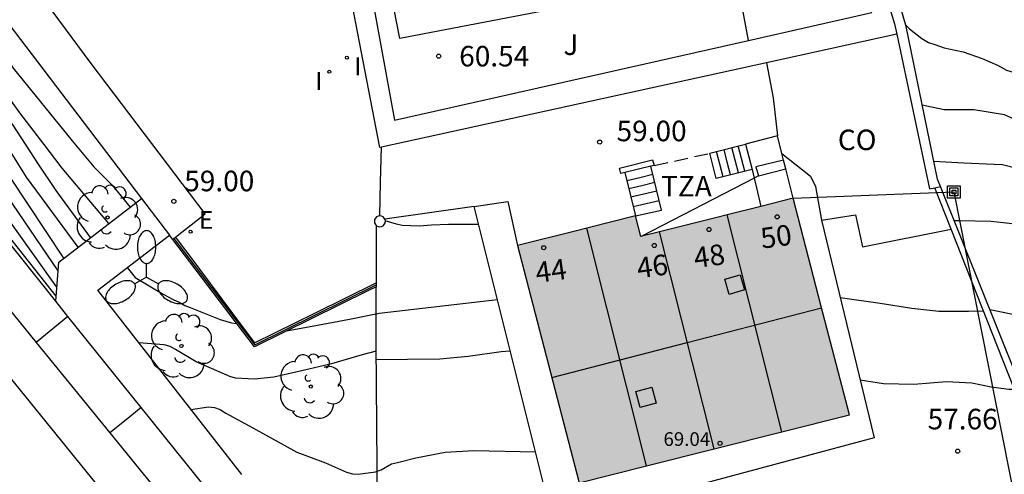
# Model space of a CAD drawing. Units: millimetres. Extents: x 584494 to 584846, y 4796539 to 4796791.
# Drawn here: x 584551 to 584587, y 4796581 to 4796598 of the extents above; entities that cross this region are included whole.
import ezdxf
from ezdxf.enums import TextEntityAlignment as Align

# ---------------------------------------------------------------- set-up
doc = ezdxf.new("R2010")
doc.units = ezdxf.units.MM
doc.linetypes.add('TRAZOS_NORMALES', pattern=[0.75, 0.5, -0.25])
for name, color, linetype in [('020104', 34, 'Continuous'), ('020204', 9, 'Continuous'), ('020308', 9, 'Continuous'), ('060108', 9, 'Continuous'), ('060117', 9, 'Continuous'), ('060126', 9, 'Continuous'), ('060130', 9, 'Continuous'), ('060141', 9, 'Continuous'), ('060144', 9, 'Continuous'), ('060145', 9, 'Continuous'), ('070105', 6, 'Continuous'), ('070106', 6, 'Continuous'), ('070110', 9, 'Continuous'), ('080106', 1, 'Continuous'), ('080107', 9, 'Continuous'), ('080109', 9, 'Continuous'), ('080121', 9, 'TRAZOS_NORMALES'), ('080201', 9, 'Continuous'), ('080202', 9, 'Continuous'), ('080301', 9, 'Continuous'), ('080303', 9, 'Continuous'), ('080308', 9, 'Continuous'), ('080311', 9, 'Continuous'), ('090216', 9, 'Continuous'), ('100105', 3, 'Continuous'), ('100107', 3, 'Continuous'), ('100116', 71, 'Continuous'), ('100202', 3, 'Continuous'), ('100302', 7, 'Continuous'), ('220104', 9, 'LINEA_ELECTRICA'), ('220207', 9, 'Continuous'), ('220307', 9, 'Continuous'), ('250205', 9, 'Continuous'), ('270204', 9, 'Continuous'), ('270304', 9, 'Continuous'), ('990501', 21, 'Continuous')]:
    doc.layers.add(name, color=color, linetype=linetype)
for name, color, linetype, lineweight in [('020105', 24, 'Continuous', 30), ('080111', 7, 'Continuous', 30), ('080118', 9, 'Continuous', 30)]:
    doc.layers.add(name, color=color, linetype=linetype, lineweight=lineweight)
doc.styles.add('ARIAL', font='ARIAL.TTF', dxfattribs={"height": 1})
doc.styles.add('ARIALI', font='ARIALI.TTF', dxfattribs={"height": 1})
doc.styles.add('ROMANS', font='romans__.ttf', dxfattribs={"height": 1})
doc.linetypes.add('LINEA_ELECTRICA', pattern='A,7.5,-0.3,["E",Standard,S=0.25,R=0,X=-0.1,Y=-0.1],-0.3', length=8.1)

# ---------------------------------------------------------------- blocks, each defined once
blk = doc.blocks.new('PUNTO')
blk.add_circle((0, 0), 0.075)
at = {"layer": '080201'}
blk.add_attdef('NPUNTO', (3018670.602, 23971172.45, 141.256), '', height=0.75, rotation=359.806, dxfattribs=at)
blk = doc.blocks.new('COTAPU')
blk.add_circle((0, 0), 0.075)
blk = doc.blocks.new('BloquePortal')
blk.add_circle((0, 0), 0.075)
at = {"flags": 5}
blk.add_attdef('INDICE', text='', height=0.75, dxfattribs=at).set_placement((0, 0), align=Align.MIDDLE_CENTER)
blk = doc.blocks.new('ARBOL')
blk.add_circle((0, 0), 0.0587)
for centre, radius, start, end in [((-0.28, 0.855), 0.3, 359.2878, 173.6078), ((0.097, 0.97), 0.21, 23.1565, 160.4665), ((0.438, 0.881), 0.24, 301.578, 139.328), ((-0.564, 0.381), 0.532, 92.28, 254.58), ((0.656, 0.288), 0.443, 319.8556, 114.7656), ((-0.091, 0.321), 0.12, 119.14, 310.56), ((0.819, -0.249), 0.383, 235.5275, 62.0275), ((-0.556, -0.339), 0.555, 142.64, 266.54), ((-0.039, -0.384), 0.21, 189.64, 323.88), ((0.299, -0.624), 0.532, 224.67, 0.24), ((-0.301, -0.676), 0.45, 213.78, 295.32)]:
    blk.add_arc(centre, radius, start, end)
blk = doc.blocks.new('FAROLM')
for q in [(0, 0.5), (0.433, -0.25), (-0.433, -0.25)]:
    blk.add_line((0, 0), q)
for points in [[(0, 0.5, 0.159986), (0.117, 0.538, 0.106322), (0.238, 0.675, 0.071006), (0.309, 0.858, 0.057309), (0.337, 1.099, 0.057309), (0.309, 1.339, 0.071006), (0.238, 1.522, 0.106322), (0.117, 1.659, 0.159986), (0, 1.697, 0.159986), (-0.117, 1.659, 0.106322), (-0.238, 1.522, 0.071006), (-0.309, 1.339, 0.057309), (-0.337, 1.099, 0.057309), (-0.309, 0.858, 0.071006), (-0.238, 0.675, 0.106322), (-0.117, 0.538, 0.159986)], [(-0.433, -0.25, 0.159986), (-0.525, -0.168, 0.106322), (-0.704, -0.131, 0.071006), (-0.898, -0.161, 0.057309), (-1.12, -0.258, 0.057309), (-1.315, -0.402, 0.071006), (-1.437, -0.555, 0.106322), (-1.495, -0.728, 0.159986), (-1.47, -0.849, 0.159986), (-1.378, -0.931, 0.106322), (-1.199, -0.967, 0.071006), (-1.005, -0.937, 0.057309), (-0.783, -0.841, 0.057309), (-0.588, -0.697, 0.071006), (-0.466, -0.544, 0.106322), (-0.408, -0.371, 0.159986)], [(0.433, -0.25, 0.159986), (0.408, -0.371, 0.106322), (0.466, -0.544, 0.071006), (0.588, -0.697, 0.057309), (0.783, -0.841, 0.057309), (1.005, -0.937, 0.071006), (1.199, -0.967, 0.106322), (1.378, -0.931, 0.159986), (1.47, -0.849, 0.159986), (1.495, -0.728, 0.106322), (1.437, -0.555, 0.071006), (1.315, -0.402, 0.057309), (1.12, -0.258, 0.057309), (0.898, -0.161, 0.071006), (0.704, -0.131, 0.106322), (0.525, -0.168, 0.159986)]]:
    blk.add_lwpolyline(points, format="xyb", close=True)
blk = doc.blocks.new('REIND')
blk.add_circle((0, 0), 0.055)
blk = doc.blocks.new('REGALU')
blk.add_circle((0, 0), 0.055)
blk = doc.blocks.new('POSTEH')
for points in [[(-0.23, 0.23), (0.23, 0.23), (0.23, -0.23), (-0.23, -0.23), (-0.23, 0.23)], [(-0.145, 0.145), (0.145, 0.145), (0.145, -0.145), (-0.145, -0.145), (-0.145, 0.145)], [(-0.065, 0.065), (0.065, 0.065), (0.065, -0.065), (-0.065, -0.065), (-0.065, 0.065)]]:
    blk.add_lwpolyline(points)

msp = doc.modelspace()

# ---------------------------------------------------------------- hatches: boundary and pattern name
at = {"layer": '990501'}
msp.add_hatch(color=256, dxfattribs=at).paths.add_polyline_path([(584579.153, 4796591.081), (584576.373, 4796590.382), (584573.594, 4796589.684), (584573.496, 4796590.06), (584573.398, 4796590.437), (584571.245, 4796589.896), (584569.092, 4796589.355), (584571.342, 4796580.695), (584581.206, 4796583.176), (584580.179, 4796587.128)])

# ---------------------------------------------------------------- linework, layer by layer
at = {"layer": '020104', "flags": 128}
for points, elevation in [([(584544.01, 4796602.427), (584544.276, 4796601.737), (584544.47, 4796601.603), (584544.614, 4796601.463), (584544.814, 4796601.333), (584547.271, 4796599.679), (584548.782, 4796598.309), (584549.43, 4796597.487), (584550.159, 4796596.623), (584550.693, 4796595.827), (584552.851, 4796593.177), (584553.637, 4796592.225), (584554.127, 4796591.745), (584554.308, 4796591.56), (584554.961, 4796590.757)], 59), ([(584553.523, 4796589.647), (584552.265, 4796591.363), (584551.615, 4796592.327), (584550.701, 4796593.748), (584549.758, 4796594.957), (584548.904, 4796596.152), (584547.006, 4796598.442), (584546.754, 4796598.778), (584546.458, 4796599.087), (584546.12, 4796599.389), (584545.745, 4796599.652), (584545.297, 4796599.832), (584543.995, 4796600.301), (584542.604, 4796600.55), (584540.661, 4796600.698), (584536.267, 4796600.919), (584534.111, 4796601.035), (584530.407, 4796601.258), (584530.039, 4796601.294), (584529.73, 4796601.339), (584528.726, 4796601.457), (584527.82, 4796601.569), (584527.003, 4796601.854), (584526.895, 4796602.018)], 58), ([(584583.256, 4796597.412), (584583.393, 4796597.27), (584583.842, 4796596.911), (584584.093, 4796596.767), (584584.321, 4796596.695), (584584.667, 4796596.576), (584585.35, 4796596.432), (584586.044, 4796596.18), (584586.607, 4796595.941), (584586.942, 4796595.761), (584587.505, 4796595.581), (584588.148, 4796595.347)], 60.5), ([(584554.187, 4796590.16), (584552.482, 4796592.182), (584551.832, 4796593.049), (584550.941, 4796594.206), (584549.451, 4796596.267)], 58.5), ([(584552.29, 4796587.836), (584549.078, 4796592.325)], 56), ([(584584.283, 4796592.434), (584585.384, 4796592.376), (584586.485, 4796592.33), (584586.785, 4796592.318), (584587.793, 4796592.054), (584588.585, 4796591.514), (584589.245, 4796590.818), (584589.801, 4796590.359)], 59.5), ([(584552.267, 4796587.51), (584548.731, 4796591.97)], 55.5), ([(584552.546, 4796588.894), (584550.614, 4796591.812)], 57), ([(584552.334, 4796588.43), (584550.05, 4796591.783)], 56.5), ([(584567.675, 4796590.129), (584566.581, 4796590.129), (584565.955, 4796590.105), (584565.517, 4796590.065), (584564.889, 4796590.093), (584564.679, 4796590.141), (584564.272, 4796590.26)], 58.5), ([(584590.637, 4796587.838), (584590.039, 4796588.719), (584588.996, 4796589.571), (584587.95, 4796590.052), (584586.822, 4796590.182), (584586.36, 4796590.236), (584585.238, 4796590.256), (584585.028, 4796590.258)], 59), ([(584554.86, 4796588.556), (584555.153, 4796588.195), (584556.165, 4796587.587), (584556.563, 4796587.379), (584556.757, 4796587.295), (584556.959, 4796587.171), (584557.153, 4796587.099), (584558.243, 4796586.653), (584558.663, 4796586.531), (584558.849, 4796586.513)], 58.5), ([(584560.67, 4796586.242), (584561.801, 4796586.451), (584562.973, 4796586.665), (584564.047, 4796586.885), (584568.363, 4796587.383)], 58.5), ([(584580.872, 4796587.464), (584582.326, 4796587.252), (584583.48, 4796587.07), (584584.468, 4796586.96), (584585.548, 4796586.964), (584586.097, 4796586.978)], 58.5), ([(584586.326, 4796587.025), (584587.468, 4796586.79), (584588.38, 4796586.64), (584589.529, 4796586.529), (584590.117, 4796586.349), (584590.657, 4796585.977), (584591.456, 4796585.371)], 58.5), ([(584563.943, 4796585.501), (584563.431, 4796585.365), (584562.307, 4796585.041), (584561.279, 4796584.797), (584560.205, 4796584.555), (584559.497, 4796584.475), (584558.811, 4796584.515), (584558.607, 4796584.577), (584558.403, 4796584.667), (584557.369, 4796585.109), (584556.625, 4796585.569), (584556.427, 4796585.673), (584556.211, 4796585.729), (584555.284, 4796585.808)], 58), ([(584563.945, 4796585.199), (584565.089, 4796585.205), (584566.257, 4796585.223), (584567.295, 4796585.321), (584568.503, 4796585.491), (584568.833, 4796585.509)], 58), ([(584581.599, 4796584.451), (584582.446, 4796584.322), (584583.558, 4796584.302), (584584.752, 4796584.392), (584585.676, 4796584.348), (584586.38, 4796584.202), (584587.018, 4796584.116), (584587.228, 4796584.118)], 58)]:
    msp.add_lwpolyline(points, dxfattribs=dict(at, elevation=elevation))
at = {"layer": '020105', "flags": 128}
for points, elevation in [([(584553.072, 4796589.3), (584551.189, 4796591.847), (584550.686, 4796592.655), (584549.651, 4796594.222), (584546.698, 4796598.043), (584546.43, 4796598.414), (584546.105, 4796598.775), (584545.743, 4796599.101), (584545.349, 4796599.338), (584544.652, 4796599.644), (584544.516, 4796599.712), (584544.06, 4796599.896), (584542.16, 4796600.292), (584541.267, 4796600.387), (584536.285, 4796600.633), (584530.627, 4796600.917), (584529.034, 4796600.969), (584528.464, 4796601.026), (584527.888, 4796601.095), (584527.276, 4796601.332), (584526.95, 4796601.525), (584526.806, 4796601.664), (584526.605, 4796602.038)], 57.5), ([(584588.988, 4796592.812), (584588.205, 4796593.535), (584586.861, 4796594.123), (584585.748, 4796594.306), (584584.664, 4796594.304), (584584.036, 4796594.438), (584583.863, 4796594.481)], 60), ([(584557.181, 4796583.379), (584557.825, 4796583.469), (584558.045, 4796583.443), (584558.247, 4796583.371), (584558.453, 4796583.235), (584559.441, 4796582.711), (584560.009, 4796582.389), (584561.043, 4796581.823), (584562.097, 4796581.429), (584562.857, 4796581.091), (584563.081, 4796581.031), (584563.285, 4796581.009), (584563.919, 4796581.097), (584564.119, 4796581.171), (584564.505, 4796581.391), (584564.715, 4796581.439), (584565.385, 4796581.609), (584566.457, 4796581.817), (584567.509, 4796581.877), (584569.754, 4796581.832)], 57.5)]:
    msp.add_lwpolyline(points, dxfattribs=dict(at, elevation=elevation))
at = {"layer": '060108'}
for points in [[(584556.619, 4796589.659, 58.947), (584556.683, 4796589.71, 58.947), (584556.849, 4796589.842, 58.947), (584557.701, 4796590.52, 58.942), (584553.541, 4796595.997, 59.253), (584549.293, 4796601.733, 59.656)], [(584556.56, 4796589.612, 58.947), (584556.619, 4796589.659, 58.947)], [(584556.516, 4796589.577, 58.947), (584556.56, 4796589.612, 58.947)]]:
    msp.add_polyline3d(points, dxfattribs=at)
at = {"layer": '060117'}
for points in [[(584576.111, 4796592.724, 59.193), (584577.419, 4796593.058, 60.073)], [(584577.419, 4796593.058, 60.073), (584577.655, 4796592.136, 60.073)], [(584577.655, 4796592.136, 60.073), (584576.347, 4796591.802, 59.193), (584576.111, 4796592.724, 59.193)], [(584573.963, 4796592.252, 59.273), (584573.016, 4796592.025, 59.273)], [(584573.397, 4796590.437, 60.101), (584574.348, 4796590.651, 60.101), (584573.963, 4796592.252, 59.273)], [(584578.803, 4796592.469, 63.326), (584577.794, 4796592.226, 63.331), (584577.883, 4796591.895, 63.414)], [(584573.016, 4796592.025, 59.273), (584573.397, 4796590.437, 60.094)], [(584577.883, 4796591.895, 63.414), (584578.881, 4796592.162, 63.412)]]:
    msp.add_polyline3d(points, dxfattribs=at)
at = {"layer": '060126'}
for points in [[(584552.253, 4796587.324, 58.545), (584552.357, 4796588.748, 58.617), (584555.375, 4796591.077, 58.831)], [(584552.253, 4796587.324, 55.505), (584550.181, 4796589.904, 55.088)], [(584559.034, 4796581.006, 57.039), (584553.781, 4796587.732, 58.377), (584556.399, 4796589.731, 58.583)], [(584548.997, 4796588.94, 54.897), (584551.534, 4796585.825, 55.508)], [(584547.453, 4796588.389, 54.939), (584555.741, 4796578.172, 52.658), (584555.693, 4796577.668, 52.69)], [(584552.697, 4796586.772, 58.419), (584552.253, 4796587.324, 58.545)], [(584555.369, 4796583.447, 57.657), (584552.697, 4796586.772, 58.419)], [(584551.534, 4796585.825, 55.508), (584554.227, 4796582.517, 56.156)], [(584557.777, 4796580.45, 56.971), (584555.369, 4796583.447, 57.657)], [(584554.227, 4796582.517, 56.156), (584556.654, 4796579.536, 56.74)]]:
    msp.add_polyline3d(points, dxfattribs=at)
at = {"layer": '060130'}
for points in [[(584573.016, 4796592.025, 59.241), (584572.871, 4796591.984, 59.241), (584572.819, 4796592.186, 59.241), (584574.027, 4796592.482, 59.241), (584574.087, 4796592.28, 59.241)], [(584574.087, 4796592.28, 59.241), (584573.963, 4796592.252, 59.241)], [(584552.697, 4796586.772, 55.521), (584551.534, 4796585.825, 55.521)], [(584555.369, 4796583.447, 56.161), (584554.823, 4796583.002, 56.161), (584554.227, 4796582.517, 56.161)]]:
    msp.add_polyline3d(points, dxfattribs=at)
at = {"layer": '060141'}
for points in [[(584577.158, 4796592.009, 59.777), (584577.04, 4796592.47, 59.777), (584576.922, 4796592.931, 59.777)], [(584577.389, 4796592.068, 59.969), (584577.271, 4796592.529, 59.969), (584577.153, 4796592.99, 59.969)], [(584576.594, 4796591.865, 59.377), (584576.476, 4796592.326, 59.377), (584576.358, 4796592.787, 59.377)], [(584576.869, 4796591.935, 59.561), (584576.751, 4796592.396, 59.561), (584576.633, 4796592.857, 59.561)], [(584573.087, 4796591.73, 59.441), (584573.561, 4796591.843, 59.441), (584574.034, 4796591.956, 59.441)], [(584573.157, 4796591.438, 59.609), (584573.631, 4796591.551, 59.609), (584574.104, 4796591.664, 59.609)], [(584573.231, 4796591.131, 59.769), (584573.705, 4796591.244, 59.769), (584574.178, 4796591.357, 59.769)], [(584573.315, 4796590.78, 59.953), (584573.789, 4796590.893, 59.953), (584574.263, 4796591.006, 59.953)]]:
    msp.add_polyline3d(points, dxfattribs=at)
at = {"layer": '060144'}
for points in [[(584577.73, 4796591.816, 63.414), (584573.634, 4796589.694, 63.413)], [(584577.883, 4796591.895, 63.414), (584577.73, 4796591.816, 63.414)], [(584556.56, 4796589.612, 58.483), (584559.513, 4796585.733, 58.265), (584563.938, 4796587.919, 58.461)]]:
    msp.add_polyline3d(points, dxfattribs=at)
at = {"layer": '060145'}
msp.add_polyline3d([(584567.511, 4796590.785, 58.649), (584568.739, 4796590.963, 58.673), (584569.092, 4796589.355, 58.673)], dxfattribs=at)
at = {"layer": '070105'}
for points in [[(584584.526, 4796591.51, 61.745), (584584.418, 4796591.778, 59.369), (584583.275, 4796597.346, 60.529), (584582.795, 4796599.042, 60.801), (584580.411, 4796606.426, 61.641), (584576.993, 4796618.453, 64.612)], [(584578.781, 4796610.827, 63.244), (584580.043, 4796606.458, 61.921), (584581.763, 4796601.058, 61.921), (584582.851, 4796597.442, 61.913), (584582.93, 4796597.068, 61.903)], [(584546.944, 4796602.154, 59.137), (584547.585, 4796601.313, 59.137), (584555.375, 4796591.077, 58.567)], [(584564.135, 4796592.952, 58.604), (584564.075, 4796592.939, 58.593), (584562.859, 4796599.25, 58.433)], [(584582.93, 4796597.068, 61.903), (584578.182, 4796596.028, 61.07)], [(584582.93, 4796597.068, 61.903), (584584.13, 4796591.426, 61.745), (584584.323, 4796591.467, 61.745)], [(584578.182, 4796596.028, 61.07), (584564.135, 4796592.952, 58.604)], [(584578.579, 4796593.362, 60.169), (584577.419, 4796593.058, 60.169)], [(584578.741, 4796592.717, 60.169), (584578.579, 4796593.362, 60.169)], [(584578.803, 4796592.469, 60.169), (584578.741, 4796592.717, 60.169)], [(584578.881, 4796592.162, 60.169), (584578.803, 4796592.469, 60.169)], [(584577.655, 4796592.136, 60.073), (584577.73, 4796591.816, 60.079)], [(584577.73, 4796591.816, 60.079), (584577.815, 4796591.461, 60.085), (584577.975, 4796590.785, 60.097)], [(584579.153, 4796591.081, 60.169), (584578.881, 4796592.162, 60.169)], [(584584.323, 4796591.467, 61.745), (584584.526, 4796591.51, 61.745)], [(584584.923, 4796589.95, 61.302), (584584.323, 4796591.467, 61.745)], [(584589.45, 4796579.242, 57.425), (584584.526, 4796591.51, 61.745)], [(584563.936, 4796590.102, 58.495), (584563.938, 4796587.996, 58.342)], [(584556.516, 4796589.577, 58.484), (584556.399, 4796589.731, 58.492)], [(584556.619, 4796589.659, 58.845), (584556.86, 4796589.336, 58.845), (584557.101, 4796589.014, 58.845), (584558.701, 4796586.877, 58.735), (584559.505, 4796585.804, 58.735), (584561.721, 4796586.9, 58.735), (584563.938, 4796587.996, 58.735)], [(584588.571, 4796579.329, 58.213), (584589.082, 4796579.426, 58.225), (584584.923, 4796589.95, 61.302)], [(584563.938, 4796587.856, 58.448), (584563.66, 4796587.719, 58.448), (584559.496, 4796585.662, 58.265), (584556.516, 4796589.577, 58.484)], [(584563.938, 4796587.996, 58.342), (584563.938, 4796587.919, 58.336)], [(584563.938, 4796587.919, 58.336), (584563.938, 4796587.856, 58.332)], [(584563.995, 4796578.347, 57.028), (584563.941, 4796585.763, 58.179), (584563.938, 4796587.856, 58.332)]]:
    msp.add_polyline3d(points, dxfattribs=at)
at = {"layer": '070106'}
for points in [[(584564.069, 4796590.442, 58.577), (584564.101, 4796591.666, 58.577), (584564.135, 4796592.952, 58.577)], [(584555.375, 4796591.077, 58.831), (584556.399, 4796589.731, 58.583)]]:
    msp.add_polyline3d(points, dxfattribs=at)
at = {"layer": '070110'}
for points in [[(584564.069, 4796590.442, 60.106), (584564.013, 4796590.433, 60.106), (584563.957, 4796590.405, 60.106), (584563.913, 4796590.361, 60.105), (584563.885, 4796590.305, 60.105), (584563.875, 4796590.243, 60.105), (584563.885, 4796590.181, 60.105), (584563.913, 4796590.125, 60.105), (584563.936, 4796590.102, 60.105)], [(584564.26, 4796590.315, 60.105), (584564.237, 4796590.361, 60.105), (584564.193, 4796590.405, 60.106), (584564.137, 4796590.433, 60.106), (584564.075, 4796590.443, 60.106), (584564.069, 4796590.442, 60.106)], [(584563.936, 4796590.102, 60.105), (584563.957, 4796590.081, 60.104), (584564.013, 4796590.053, 60.104), (584564.075, 4796590.043, 60.104), (584564.137, 4796590.053, 60.104), (584564.193, 4796590.081, 60.104), (584564.237, 4796590.125, 60.105), (584564.265, 4796590.181, 60.105), (584564.275, 4796590.243, 60.105)], [(584564.275, 4796590.243, 60.105), (584564.265, 4796590.305, 60.105), (584564.26, 4796590.315, 60.105)]]:
    msp.add_polyline3d(points, dxfattribs=at)
at = {"layer": '080106'}
for points in [[(584577.217, 4796588.288, 70.365), (584577.375, 4796587.735, 70.525), (584576.813, 4796587.574, 70.525), (584576.655, 4796588.127, 70.365)], [(584574.003, 4796584.187, 70.459), (584574.159, 4796583.601, 70.267), (584573.575, 4796583.445, 70.267), (584573.419, 4796584.031, 70.459)]]:
    msp.add_polyline3d(points, close=True, dxfattribs=at)
at = {"layer": '080107'}
for points in [[(584578.182, 4796596.028, 61.773), (584578.419, 4796594.747, 61.739), (584578.579, 4796593.362, 61.703)], [(584578.741, 4796592.717, 61.654), (584579.791, 4796591.892, 61.635), (584579.965, 4796591.51, 61.635), (584580.192, 4796590.284, 61.525)], [(584580.192, 4796590.284, 61.525), (584581.424, 4796590.474, 61.525), (584581.684, 4796589.31, 61.359), (584584.923, 4796589.95, 61.357)]]:
    msp.add_polyline3d(points, dxfattribs=at)
at = {"layer": '080109'}
msp.add_polyline3d([(584570.344, 4796584.537, 70.887), (584575.283, 4796585.813, 70.887), (584580.191, 4796587.08, 70.887)], dxfattribs=at)
at = {"layer": '080111'}
for points in [[(584577.975, 4796590.785, 58.977), (584576.748, 4796590.477, 58.977)], [(584579.153, 4796591.081, 58.977), (584577.975, 4796590.785, 58.977)], [(584578.74, 4796582.555, 57.313), (584581.206, 4796583.176, 57.313), (584580.179, 4796587.128, 60.405), (584579.153, 4796591.081, 58.977)], [(584573.397, 4796590.437, 58.977), (584571.624, 4796589.991, 58.977)], [(584573.634, 4796589.694, 58.977), (584573.594, 4796589.684, 58.977), (584573.496, 4796590.06, 63.497), (584573.397, 4796590.437, 58.977)], [(584576.748, 4796590.477, 58.977), (584576.373, 4796590.382, 58.977), (584574.282, 4796589.857, 58.977)], [(584571.624, 4796589.991, 58.977), (584571.245, 4796589.896, 58.977), (584569.092, 4796589.355, 58.977)], [(584574.282, 4796589.857, 58.977), (584573.634, 4796589.694, 58.977)], [(584569.092, 4796589.355, 58.977), (584571.342, 4796580.695, 57.313), (584573.808, 4796581.315, 57.313)], [(584576.274, 4796581.935, 57.313), (584578.74, 4796582.555, 57.313)], [(584573.808, 4796581.315, 57.313), (584576.274, 4796581.935, 57.313)]]:
    msp.add_polyline3d(points, dxfattribs=at)
at = {"layer": '080118', "flags": 128}
for points in [[(584578.74, 4796582.555), (584576.748, 4796590.477)], [(584573.808, 4796581.315), (584571.624, 4796589.991)], [(584576.274, 4796581.935), (584574.282, 4796589.857)]]:
    msp.add_lwpolyline(points, dxfattribs=at)
at = {"layer": '080121'}
msp.add_polyline3d([(584574.087, 4796592.28, 63.104), (584576.111, 4796592.724, 63.104)], dxfattribs=at)
at = {"layer": '100105'}
msp.add_polyline3d([(584577.528, 4796596.843, 60.579), (584577.079, 4796599.278, 60.579), (584564.799, 4796596.908, 60.579), (584564.396, 4796599.046, 60.616)], dxfattribs=at)
at = {"layer": '100107'}
for points in [[(584577.528, 4796596.843, 62.763), (584582.023, 4796597.856, 62.763), (584580.975, 4796601.136, 62.789)], [(584563.614, 4796599.397, 62.763), (584564.607, 4796593.933, 62.763), (584577.528, 4796596.843, 62.763)]]:
    msp.add_polyline3d(points, dxfattribs=at)
at = {"layer": '100116'}
for points in [[(584567.511, 4796590.785, 58.649), (584564.26, 4796590.315, 58.585)], [(584580.192, 4796590.284, 61.525), (584582.108, 4796582.341, 57.617), (584570.413, 4796579.199, 57.153), (584567.511, 4796590.785, 58.649)]]:
    msp.add_polyline3d(points, dxfattribs=at)
at = {"layer": '220104'}
msp.add_polyline3d([(584579.153, 4796591.081, 63.497), (584585.018, 4796591.312, 59.269), (584591.302, 4796559.57, 54.02)], dxfattribs=at)

# ---------------------------------------------------------------- block references
at = {"layer": '020204', "rotation": 359.9987685839998}
for p in [(584566.219, 4796596.268, 60.541), (584572.096, 4796593.132, 58.996), (584556.559, 4796590.97, 59.003), (584585.158, 4796581.852, 57.655)]:
    msp.add_blockref('COTAPU', p, dxfattribs=at)
at = {"layer": '080201', "rotation": 359.9987685839998}
msp.add_blockref('PUNTO', (584576.488, 4796582.141, 69.043), dxfattribs=at)
msp.add_blockref('PUNTO', (584576.488, 4796582.141, 69.043), dxfattribs=at)
msp.add_blockref('PUNTO', (584576.488, 4796582.141, 69.043), dxfattribs=at)
msp.add_blockref('PUNTO', (584576.488, 4796582.141, 69.043), dxfattribs=at)
msp.add_blockref('PUNTO', (584576.488, 4796582.141, 69.043), dxfattribs=at)
msp.add_blockref('PUNTO', (584576.488, 4796582.141, 69.043), dxfattribs=at)
msp.add_blockref('PUNTO', (584576.488, 4796582.141, 69.043), dxfattribs=at)
msp.add_blockref('PUNTO', (584576.488, 4796582.141, 69.043), dxfattribs=at)
msp.add_blockref('PUNTO', (584576.488, 4796582.141, 69.043), dxfattribs=at)
msp.add_blockref('PUNTO', (584576.488, 4796582.141, 69.043), dxfattribs=at)
msp.add_blockref('PUNTO', (584576.488, 4796582.141, 69.043), dxfattribs=at)
msp.add_blockref('PUNTO', (584576.488, 4796582.141, 69.043), dxfattribs=at)
msp.add_blockref('PUNTO', (584576.488, 4796582.141, 69.043), dxfattribs=at)
msp.add_blockref('PUNTO', (584576.488, 4796582.141, 69.043), dxfattribs=at)
msp.add_blockref('PUNTO', (584576.488, 4796582.141, 69.043), dxfattribs=at)
msp.add_blockref('PUNTO', (584576.488, 4796582.141, 69.043), dxfattribs=at)
msp.add_blockref('PUNTO', (584576.488, 4796582.141, 69.043), dxfattribs=at)
msp.add_blockref('PUNTO', (584576.488, 4796582.141, 69.043), dxfattribs=at)
msp.add_blockref('PUNTO', (584576.488, 4796582.141, 69.043), dxfattribs=at)
msp.add_blockref('PUNTO', (584576.488, 4796582.141, 69.043), dxfattribs=at)
msp.add_blockref('PUNTO', (584576.488, 4796582.141, 69.043), dxfattribs=at)
msp.add_blockref('PUNTO', (584576.488, 4796582.141, 69.043), dxfattribs=at)
msp.add_blockref('PUNTO', (584576.488, 4796582.141, 69.043), dxfattribs=at)
msp.add_blockref('PUNTO', (584576.488, 4796582.141, 69.043), dxfattribs=at)
msp.add_blockref('PUNTO', (584576.488, 4796582.141, 69.043), dxfattribs=at)
msp.add_blockref('PUNTO', (584576.488, 4796582.141, 69.043), dxfattribs=at)
msp.add_blockref('PUNTO', (584576.488, 4796582.141, 69.043), dxfattribs=at)
msp.add_blockref('PUNTO', (584576.488, 4796582.141, 69.043), dxfattribs=at)
msp.add_blockref('PUNTO', (584576.488, 4796582.141, 69.043), dxfattribs=at)
msp.add_blockref('PUNTO', (584576.488, 4796582.141, 69.043), dxfattribs=at)
msp.add_blockref('PUNTO', (584576.488, 4796582.141, 69.043), dxfattribs=at)
msp.add_blockref('PUNTO', (584576.488, 4796582.141, 69.043), dxfattribs=at)
at = {"layer": '080202', "rotation": 359.9987685839998}
for p in [(584578.571, 4796590.405), (584576.08, 4796589.941), (584570.054, 4796589.277), (584574.085, 4796589.36)]:
    msp.add_blockref('BloquePortal', p, dxfattribs=at)
at = {"layer": '090216', "rotation": 359.9987685839998}
msp.add_blockref('POSTEH', (584585.018, 4796591.312, 59.271), dxfattribs=at)
msp.add_blockref('POSTEH', (584585.018, 4796591.312, 59.271), dxfattribs=at)
at = {"layer": '100202', "rotation": 359.9987685839998}
for p in [(584554.141, 4796590.38, 58.699), (584554.141, 4796590.38, 58.699), (584556.837, 4796585.692, 58.051), (584556.837, 4796585.692, 58.051), (584561.557, 4796584.212, 57.955), (584561.557, 4796584.212, 57.955)]:
    msp.add_blockref('ARBOL', p, dxfattribs=at)
at = {"layer": '220207', "rotation": 359.9987685839998}
msp.add_blockref('REGALU', (584557.17, 4796589.863, 58.856), dxfattribs=at)
msp.add_blockref('REGALU', (584557.17, 4796589.863, 58.856), dxfattribs=at)
at = {"layer": '250205', "rotation": 359.9987685839998}
msp.add_blockref('FAROLM', (584555.565, 4796588.204, 58.531), dxfattribs=at)
msp.add_blockref('FAROLM', (584555.565, 4796588.204, 58.531), dxfattribs=at)
at = {"layer": '270204', "rotation": 359.9987685839998}
for p in [(584562.871, 4796596.211, 58.539), (584562.871, 4796596.211, 58.539), (584562.23, 4796595.698, 58.583), (584562.23, 4796595.698, 58.583)]:
    msp.add_blockref('REIND', p, dxfattribs=at)

# ---------------------------------------------------------------- texts
at = {"layer": '020308', "style": 'ARIAL'}
for s, p in [('60.54', (584566.969, 4796595.893, 60.539)), ('59.00', (584572.711, 4796593.163, 58.994)), ('59.00', (584556.938, 4796591.338, 59.001)), ('57.66', (584584.059, 4796582.65, 57.653))]:
    msp.add_text(s, height=0.75, rotation=359.9988, dxfattribs=at).set_placement(p)
at = {"layer": '080301', "style": 'ARIAL'}
msp.add_text('CO', height=0.75, rotation=359.9988, dxfattribs=at).set_placement((584580.783, 4796592.839))
at = {"layer": '080303', "style": 'ARIAL'}
msp.add_text('69.04', height=0.5, rotation=359.9988, dxfattribs=at).set_placement((584574.422, 4796582.045, 69.041))
at = {"layer": '080308', "style": 'ARIALI'}
for s, p in [('50', (584578.019, 4796589.24)), ('48', (584575.581, 4796588.529)), ('46', (584573.503, 4796588.155)), ('44', (584569.805, 4796587.989))]:
    msp.add_text(s, height=0.75, rotation=7.7965, dxfattribs=at).set_placement(p)
at = {"layer": '080311', "style": 'ARIAL'}
msp.add_text('TZA', height=0.75, rotation=359.9988, dxfattribs=at).set_placement((584574.333, 4796591.149))
at = {"layer": '100302', "style": 'ARIAL'}
msp.add_text('J', height=0.75, rotation=359.9988, dxfattribs=at).set_placement((584570.773, 4796596.309))
at = {"layer": '220307', "style": 'ROMANS'}
msp.add_text('E', height=0.65, rotation=359.9988, dxfattribs=at).set_placement((584557.476, 4796589.969, 58.854))
at = {"layer": '270304', "style": 'ROMANS'}
for p in [(584563.139, 4796595.574, 58.537), (584561.717, 4796595.036, 58.581)]:
    msp.add_text('I', height=0.65, rotation=359.9988, dxfattribs=at).set_placement(p)

doc.saveas('drawing.dxf')
